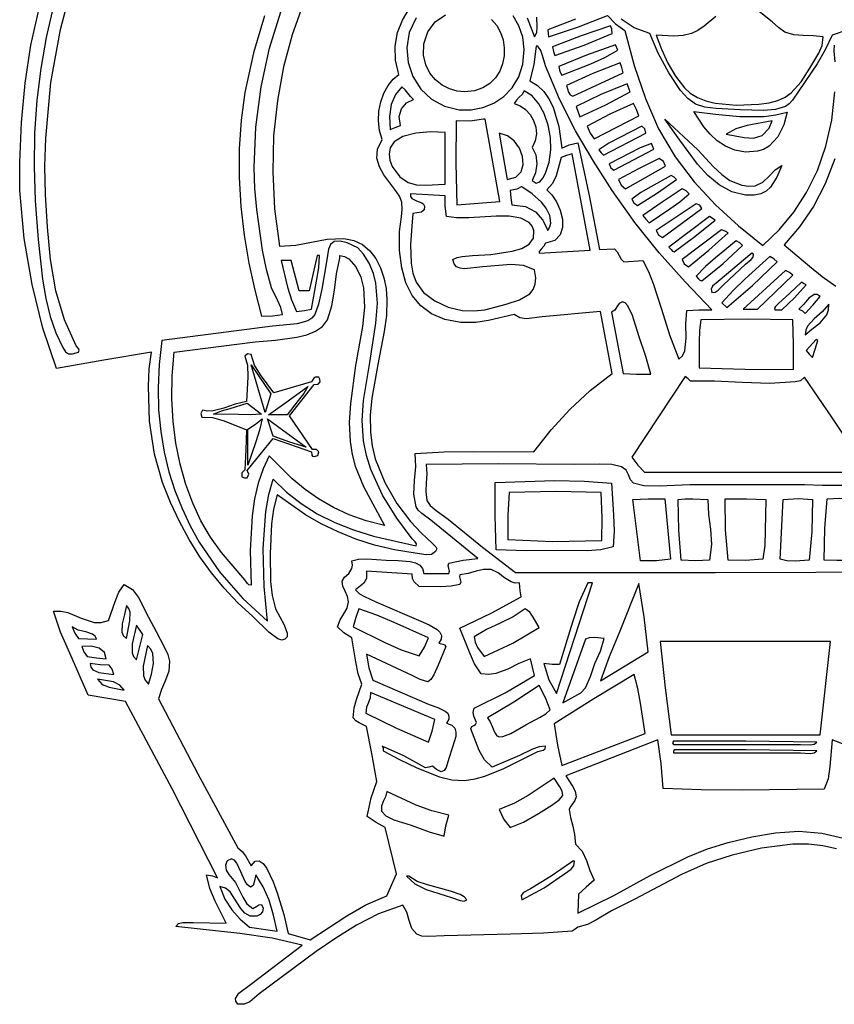
# Model space of a CAD drawing. Extents: x 1.1 to 18.9, y 0.6 to 19.4.
# Drawn here: x 1.1 to 11, y 0.7 to 12.8 of the extents above; entities that cross this region are included whole.
import ezdxf

# ---------------------------------------------------------------- set-up
doc = ezdxf.new("R2010")
doc.units = 0
doc.layers.add('Default_Layer', color=1, linetype='CONTINUOUS')

msp = doc.modelspace()

# ---------------------------------------------------------------- linework, layer by layer
at = {"layer": 'Default_Layer'}
for points in [[(1.492, 12.92), (1.408, 12.551), (1.341, 12.172), (1.293, 11.783), (1.265, 11.383), (1.259, 10.975), (1.274, 10.556), (1.308, 10.081), (1.363, 9.596), (1.404, 9.362), (1.457, 9.142), (1.525, 8.941), (1.61, 8.763), (1.645, 8.711), (1.681, 8.686), (1.729, 8.685), (1.803, 8.705), (1.812, 8.729), (1.803, 8.749), (1.773, 8.782), (1.773, 8.782), (1.629, 9.099), (1.523, 9.453), (1.458, 9.836), (1.422, 10.234), (1.4, 10.633), (1.392, 10.977), (1.401, 11.321), (1.465, 12), (1.58, 12.648), (1.735, 13.24)], [(4.544, 12.95), (4.413, 12.583), (4.308, 12.192), (4.232, 11.78), (4.186, 11.351), (4.174, 10.908), (4.196, 10.457), (4.257, 10), (4.456, 10.012), (4.648, 10.05), (4.841, 10.087), (5.043, 10.096), (5.165, 10.072), (5.271, 10.02), (5.36, 9.944), (5.434, 9.849), (5.491, 9.737), (5.533, 9.614), (5.559, 9.483), (5.57, 9.348), (5.563, 9.154), (5.538, 8.957), (5.458, 8.555), (5.384, 8.144), (5.365, 7.936), (5.368, 7.727), (5.39, 7.561), (5.428, 7.403), (5.543, 7.111), (5.692, 6.854), (5.858, 6.634), (5.986, 6.498), (6.126, 6.366), (6.169, 6.328), (6.179, 6.302), (6.164, 6.27), (6.114, 6.232), (6.048, 6.227), (5.916, 6.251), (5.661, 6.29), (5.418, 6.348), (5.189, 6.421), (4.972, 6.509), (4.767, 6.608), (4.575, 6.718), (4.228, 6.961), (4.185, 6.788), (4.16, 6.609), (4.142, 6.242), (4.148, 5.902), (4.169, 5.73), (4.208, 5.57), (4.315, 5.375), (4.352, 5.271), (4.349, 5.228), (4.324, 5.196), (4.285, 5.187), (4.237, 5.202), (4.128, 5.282), (3.93, 5.474), (3.75, 5.642), (3.582, 5.82), (3.427, 6.007), (3.285, 6.205), (3.154, 6.414), (3.034, 6.635), (2.926, 6.868), (2.828, 7.113), (2.732, 7.459), (2.671, 7.863), (2.655, 8.291), (2.667, 8.502), (2.693, 8.705), (2.11, 8.608), (1.533, 8.504), (1.368, 8.999), (1.235, 9.531), (1.139, 10.094), (1.084, 10.681), (1.084, 11.025), (1.104, 11.514), (1.149, 11.994), (1.221, 12.459), (1.323, 12.904)], [(11.063, 2.634), (10.896, 2.673), (10.719, 2.694), (10.527, 2.694), (10.145, 2.643), (9.789, 2.559), (9.468, 2.455), (9.167, 2.323), (8.6, 2.022), (8.313, 1.879), (8.122, 1.763), (8.02, 1.713), (7.9, 1.678), (7.868, 1.653), (7.833, 1.63), (7.482, 1.607), (7.081, 1.594), (6.269, 1.573), (6.079, 1.564), (5.997, 1.57), (5.935, 1.592), (5.874, 1.664), (5.841, 1.76), (5.811, 1.86), (5.762, 1.947), (5.466, 1.841), (5.197, 1.703), (4.946, 1.546), (4.707, 1.38), (4.007, 0.862), (3.893, 0.768), (3.826, 0.736), (3.748, 0.738), (3.723, 0.774), (3.719, 0.808), (3.76, 0.873), (3.902, 0.978), (4.535, 1.457), (4.168, 1.545), (3.771, 1.6), (2.991, 1.688), (3.024, 1.723), (3.077, 1.736), (3.202, 1.735), (3.605, 1.726), (3.47, 1.996), (3.405, 2.149), (3.365, 2.32), (3.438, 2.307), (3.5, 2.281), (2.948, 3.37), (2.378, 4.438), (1.918, 4.515), (1.694, 5.028), (1.584, 5.284), (1.495, 5.542), (1.585, 5.542), (1.671, 5.522), (1.833, 5.453), (1.994, 5.401), (2.078, 5.4), (2.167, 5.427), (2.249, 5.66), (2.295, 5.773), (2.359, 5.868), (2.461, 5.807), (2.536, 5.708), (2.655, 5.465), (2.751, 5.292), (2.849, 5.106), (2.892, 5.01), (2.914, 4.928), (2.904, 4.808), (2.863, 4.696), (2.814, 4.584), (2.781, 4.468), (3.261, 3.554), (3.748, 2.647), (3.801, 2.603), (3.843, 2.549), (3.911, 2.426), (3.96, 2.485), (4.01, 2.491), (4.058, 2.457), (4.103, 2.394), (4.18, 2.231), (4.228, 2.099), (4.309, 1.832), (4.362, 1.601), (4.63, 1.525), (5.078, 1.815), (5.311, 1.95), (5.57, 2.061), (5.685, 2.33), (5.55, 2.895), (5.437, 2.959), (5.33, 3.03), (5.376, 3.257), (5.445, 3.46), (5.386, 3.799), (5.321, 4.132), (5.231, 4.177), (5.189, 4.202), (5.158, 4.237), (5.168, 4.357), (5.196, 4.459), (5.263, 4.65), (5.217, 4.776), (5.188, 4.919), (5.139, 5.215), (5.044, 5.274), (4.966, 5.35), (5, 5.435), (5.044, 5.506), (5.083, 5.575), (5.1, 5.656), (5.087, 5.719), (5.058, 5.784), (5.031, 5.847), (5.024, 5.906), (5.053, 5.954), (5.104, 6), (5.143, 6.061), (5.148, 6.103), (5.139, 6.155), (5.221, 6.175), (5.325, 6.179), (5.561, 6.165), (5.707, 6.16), (5.854, 6.146), (5.918, 6.129), (5.97, 6.101), (6.005, 6.06), (6.021, 6.002), (6.327, 6.002), (6.336, 6.03), (6.327, 6.063), (6.318, 6.097), (6.327, 6.127), (6.503, 6.162), (6.682, 6.184), (6.107, 6.653), (5.998, 6.733), (5.953, 6.773), (5.925, 6.816), (5.899, 6.969), (5.906, 7.139), (5.921, 7.31), (5.916, 7.469), (6.27, 7.488), (6.632, 7.49), (7.363, 7.488), (7.575, 7.755), (7.803, 8.006), (8.052, 8.237), (8.321, 8.446), (8.178, 9.204), (7.468, 9.137), (7.275, 9.114), (7.193, 9.123), (7.123, 9.166), (6.812, 9.094), (6.654, 9.068), (6.472, 9.069), (6.279, 9.106), (6.116, 9.173), (5.982, 9.271), (5.878, 9.399), (5.801, 9.554), (5.75, 9.737), (5.724, 9.947), (5.723, 10.182), (5.747, 10.358), (5.757, 10.449), (5.753, 10.537), (5.723, 10.612), (5.668, 10.692), (5.533, 10.872), (5.478, 10.971), (5.448, 11.076), (5.456, 11.187), (5.513, 11.303), (5.478, 11.416), (5.465, 11.533), (5.471, 11.65), (5.495, 11.763), (5.533, 11.869), (5.584, 11.963), (5.645, 12.041), (5.715, 12.099), (5.673, 12.275), (5.67, 12.446), (5.699, 12.61), (5.758, 12.763), (5.842, 12.901)], [(9.588, 12.808), (9.444, 12.69), (9.368, 12.636), (9.291, 12.598), (9.187, 12.576), (9.075, 12.569), (8.859, 12.579), (8.922, 12.408), (9.002, 12.239), (9.096, 12.08), (9.203, 11.937), (9.274, 11.87), (9.362, 11.818), (9.464, 11.778), (9.578, 11.75), (9.835, 11.725), (10.115, 11.736), (10.241, 11.753), (10.347, 11.782), (10.435, 11.823), (10.51, 11.874), (10.631, 12.007), (10.738, 12.176), (10.847, 12.358), (10.887, 12.455), (10.9, 12.56), (10.778, 12.572), (10.656, 12.574), (10.54, 12.583), (10.431, 12.617), (10.355, 12.673), (10.277, 12.742), (10.038, 12.93)], [(4.075, 12.817), (3.941, 12.362), (3.835, 11.879), (3.788, 11.54), (3.765, 11.192), (3.765, 10.84), (3.787, 10.487), (3.826, 10.137), (3.883, 9.794), (3.954, 9.463), (4.037, 9.146), (4.172, 9.149), (4.296, 9.166), (4.273, 9.25), (4.236, 9.331), (4.161, 9.491), (4.097, 9.714), (4.048, 9.953), (3.979, 10.45), (3.956, 10.706), (3.949, 10.962), (3.969, 11.457), (4.032, 11.947), (4.136, 12.421), (4.273, 12.863)], [(5.925, 12.79), (5.841, 12.611), (5.811, 12.426), (5.828, 12.244), (5.888, 12.073), (5.985, 11.921), (6.115, 11.798), (6.273, 11.71), (6.453, 11.667), (6.597, 11.668), (6.74, 11.696), (6.875, 11.75), (6.997, 11.831), (7.101, 11.937), (7.181, 12.069), (7.231, 12.225), (7.247, 12.406), (7.23, 12.554), (7.183, 12.692), (7.11, 12.816)], [(6.847, 12.769), (6.911, 12.696), (6.958, 12.613), (6.989, 12.521), (7.003, 12.424), (7.002, 12.326), (6.983, 12.231), (6.948, 12.14), (6.896, 12.059), (6.827, 11.989), (6.742, 11.935), (6.639, 11.901), (6.519, 11.888), (6.429, 11.897), (6.336, 11.924), (6.246, 11.969), (6.163, 12.032), (6.093, 12.114), (6.043, 12.215), (6.017, 12.335), (6.021, 12.474), (6.068, 12.621), (6.16, 12.742), (6.285, 12.829)], [(7.281, 12.791), (7.373, 12.56), (7.402, 12.611), (7.405, 12.676), (7.401, 12.799)], [(7.875, 12.776), (7.536, 12.645), (7.538, 12.6), (7.545, 12.56), (7.911, 12.682), (8.264, 12.819), (8.362, 12.719), (8.475, 12.637), (8.592, 12.207), (8.727, 11.805), (8.889, 11.433), (9.089, 11.093), (9.324, 10.786), (9.583, 10.507), (9.863, 10.25), (10.162, 10.009), (10.361, 10.199), (10.54, 10.415), (10.696, 10.658), (10.828, 10.927), (10.931, 11.221), (11.003, 11.541), (11.042, 11.885)], [(11.199, 12.645), (11.007, 12.579), (10.922, 12.399), (10.825, 12.228), (10.603, 11.898), (10.526, 11.786), (10.485, 11.739), (10.44, 11.706), (10.318, 11.669), (10.172, 11.657), (9.884, 11.667), (9.593, 11.683), (9.452, 11.7), (9.338, 11.736), (9.246, 11.804), (9.157, 11.905), (9.012, 12.119), (8.884, 12.36), (8.782, 12.598), (8.59, 12.67), (8.432, 12.776)], [(11.044, 12.253), (11.034, 12.382), (11.039, 12.456)], [(11.042, 11.069), (10.925, 10.763), (10.781, 10.486), (10.611, 10.237), (10.421, 10.019), (10.73, 9.758), (10.888, 9.629), (11.054, 9.51)], [(11.129, 7.075), (10.888, 7.077), (10.671, 7.085), (9.271, 7.085), (8.898, 7.069), (8.709, 7.073), (8.58, 7.105), (8.544, 7.147), (8.521, 7.205), (8.492, 7.262), (8.437, 7.306), (8.318, 7.333), (8.168, 7.338), (7.861, 7.334), (6.927, 7.342), (6.049, 7.334), (6.056, 7.217), (6.049, 7.108), (6.044, 7.002), (6.059, 6.893), (6.099, 6.832), (6.17, 6.77), (6.318, 6.664), (6.739, 6.324), (7.142, 6.011), (9.581, 6.013), (12.041, 6.022)], [(11.566, 3.752), (11.007, 3.969), (10.979, 3.64), (10.958, 3.491), (10.911, 3.366), (9.91, 3.352), (9.408, 3.356), (8.944, 3.375), (8.918, 3.678), (8.878, 3.969), (8.878, 3.969), (7.756, 3.528), (7.835, 3.4), (7.869, 3.34), (7.881, 3.27), (7.867, 3.226), (7.84, 3.19), (7.811, 3.155), (7.795, 3.116), (7.811, 3.018), (7.842, 2.914), (7.863, 2.81), (7.872, 2.694), (7.954, 2.609), (8.008, 2.495), (8.05, 2.37), (8.101, 2.253), (8.004, 2.168), (7.91, 2.08), (7.9, 1.851), (8.341, 2.067), (8.784, 2.309), (9.244, 2.537), (9.487, 2.634), (9.74, 2.713), (10.028, 2.782), (10.315, 2.831), (10.601, 2.85), (10.881, 2.829), (11.147, 2.768)]]:
    msp.add_lwpolyline(points, dxfattribs=at)
for points in [[(8.302, 12.694), (7.941, 12.571), (7.594, 12.435), (7.603, 12.378), (7.622, 12.329), (7.979, 12.457), (8.321, 12.598), (8.318, 12.652), (8.302, 12.694)], [(7.392, 12.444), (7.365, 12.222), (7.315, 12.023), (7.409, 11.964), (7.486, 11.889), (7.549, 11.8), (7.599, 11.698), (7.668, 11.463), (7.707, 11.198), (7.795, 11.241), (7.9, 11.265), (8.04, 10.619), (8.168, 9.962), (8.351, 9.97), (8.383, 9.933), (8.407, 9.888), (8.431, 9.843), (8.465, 9.808), (8.696, 9.827), (8.767, 9.691), (8.824, 9.543), (8.925, 9.232), (9.023, 8.918), (9.137, 8.62), (9.181, 8.662), (9.207, 8.721), (9.225, 8.876), (9.222, 9.051), (9.233, 9.213), (9.38, 9.224), (9.539, 9.223), (9.212, 9.566), (8.897, 9.918), (8.599, 10.288), (8.321, 10.681), (8.094, 11.038), (7.875, 11.411), (7.676, 11.799), (7.506, 12.205), (7.472, 12.33), (7.45, 12.39), (7.412, 12.444), (7.392, 12.444)], [(8.36, 12.463), (8.008, 12.336), (7.67, 12.196), (7.683, 12.137), (7.707, 12.089), (8.06, 12.231), (8.231, 12.308), (8.39, 12.397), (8.36, 12.463)], [(8.418, 12.243), (8.084, 12.111), (7.765, 11.965), (7.789, 11.883), (7.81, 11.852), (7.842, 11.832), (8.456, 12.119), (8.44, 12.185), (8.418, 12.243)], [(5.753, 11.946), (5.673, 11.856), (5.623, 11.733), (5.601, 11.587), (5.608, 11.428), (5.672, 11.451), (5.734, 11.477), (5.718, 11.587), (5.746, 11.681), (5.808, 11.753), (5.896, 11.793), (5.857, 11.828), (5.826, 11.871), (5.794, 11.913), (5.753, 11.946)], [(8.503, 11.984), (8.184, 11.853), (7.881, 11.706), (7.928, 11.582), (8.244, 11.726), (8.542, 11.888), (8.503, 11.984)], [(7.506, 10.891), (7.551, 11.028), (7.571, 11.177), (7.566, 11.33), (7.539, 11.481), (7.491, 11.621), (7.426, 11.742), (7.344, 11.837), (7.247, 11.898), (7.222, 11.855), (7.187, 11.82), (7.151, 11.787), (7.123, 11.744), (7.196, 11.717), (7.262, 11.671), (7.318, 11.61), (7.36, 11.537), (7.387, 11.456), (7.395, 11.372), (7.381, 11.288), (7.343, 11.207), (7.387, 11.118), (7.399, 11.008), (7.383, 10.896), (7.343, 10.805), (7.392, 10.771), (7.436, 10.785), (7.474, 10.83), (7.506, 10.891)], [(8.58, 11.744), (8.291, 11.612), (8.015, 11.466), (8.051, 11.383), (8.101, 11.314), (8.647, 11.592), (8.618, 11.672), (8.58, 11.744)], [(6.414, 11.534), (6.413, 11.015), (6.423, 10.507), (6.951, 10.546), (6.768, 11.554), (6.749, 11.554), (6.587, 11.527), (6.414, 11.534)], [(8.964, 11.554), (9.366, 11.179), (9.561, 10.971), (9.659, 10.877), (9.76, 10.805), (9.905, 10.748), (9.986, 10.734), (10.067, 10.738), (10.163, 10.782), (10.239, 10.857), (10.311, 10.935), (10.393, 10.987), (10.331, 10.843), (10.255, 10.72), (10.202, 10.673), (10.137, 10.639), (10.054, 10.622), (9.952, 10.623), (9.782, 10.665), (9.628, 10.75), (9.49, 10.865), (9.365, 11.002), (9.148, 11.297), (8.964, 11.554)], [(9.319, 11.648), (9.585, 11.613), (9.879, 11.584), (10.178, 11.585), (10.322, 11.604), (10.459, 11.639), (10.418, 11.482), (10.345, 11.335), (10.239, 11.221), (10.172, 11.182), (10.095, 11.16), (9.949, 11.151), (9.819, 11.173), (9.706, 11.221), (9.606, 11.288), (9.519, 11.37), (9.443, 11.461), (9.319, 11.648)], [(8.685, 11.466), (8.415, 11.33), (8.282, 11.26), (8.159, 11.179), (8.185, 11.143), (8.216, 11.113), (8.734, 11.38), (8.719, 11.433), (8.685, 11.466)], [(9.712, 11.37), (9.933, 11.327), (10.049, 11.321), (10.153, 11.352), (10.239, 11.444), (10.277, 11.534), (9.972, 11.475), (9.831, 11.434), (9.712, 11.37)], [(5.657, 11.275), (5.611, 11.204), (5.596, 11.127), (5.606, 11.05), (5.635, 10.975), (5.728, 10.849), (5.828, 10.777), (5.93, 10.752), (6.04, 10.748), (6.28, 10.758), (6.28, 11.389), (6.1, 11.396), (5.921, 11.382), (5.765, 11.343), (5.657, 11.275)], [(7.037, 10.815), (7.145, 10.844), (7.209, 10.909), (7.235, 10.997), (7.227, 11.097), (7.189, 11.197), (7.126, 11.286), (7.042, 11.351), (6.941, 11.38), (6.989, 11.097), (7.037, 10.815)], [(8.801, 11.256), (8.664, 11.201), (8.537, 11.136), (8.283, 11.006), (8.303, 10.959), (8.341, 10.929), (8.83, 11.188), (8.801, 11.256)], [(7.833, 11.13), (7.764, 11.108), (7.699, 11.083), (7.639, 10.859), (7.591, 10.766), (7.525, 10.689), (7.586, 10.628), (7.642, 10.542), (7.687, 10.44), (7.714, 10.332), (7.716, 10.228), (7.687, 10.138), (7.619, 10.072), (7.506, 10.038), (7.487, 10.002), (7.455, 9.966), (7.429, 9.935), (7.431, 9.914), (8.054, 9.951), (7.833, 11.13)], [(8.897, 11.074), (8.645, 10.947), (8.398, 10.815), (8.43, 10.745), (8.484, 10.7), (8.974, 10.978), (8.947, 11.037), (8.897, 11.074)], [(9.041, 10.863), (8.794, 10.726), (8.672, 10.656), (8.561, 10.576), (8.587, 10.529), (8.629, 10.499), (8.874, 10.651), (9.109, 10.815), (9.08, 10.844), (9.041, 10.863)], [(7.459, 10.537), (7.344, 10.639), (7.228, 10.719), (7.219, 10.728), (7.156, 10.696), (7.076, 10.681), (7.083, 10.593), (7.095, 10.507), (7.261, 10.484), (7.386, 10.42), (7.475, 10.32), (7.536, 10.191), (7.561, 10.236), (7.572, 10.283), (7.558, 10.377), (7.514, 10.465), (7.459, 10.537)], [(6.03, 10.488), (6.024, 10.443), (5.993, 10.417), (5.886, 10.402), (5.868, 10.194), (5.858, 10.019), (5.867, 9.791), (5.886, 9.67), (5.925, 9.559), (6.017, 9.436), (6.154, 9.331), (6.318, 9.254), (6.49, 9.213), (6.632, 9.209), (6.767, 9.224), (7.027, 9.29), (7.188, 9.345), (7.314, 9.42), (7.357, 9.472), (7.382, 9.536), (7.389, 9.615), (7.373, 9.711), (7.237, 9.764), (7.083, 9.777), (6.74, 9.75), (6.516, 9.725), (6.464, 9.73), (6.421, 9.748), (6.391, 9.783), (6.376, 9.837), (6.428, 9.864), (6.488, 9.876), (6.616, 9.885), (6.84, 9.9), (7.101, 9.938), (7.217, 9.973), (7.306, 10.025), (7.359, 10.097), (7.363, 10.191), (7.342, 10.245), (7.307, 10.288), (7.204, 10.343), (7.065, 10.367), (6.905, 10.368), (6.569, 10.348), (6.419, 10.347), (6.299, 10.364), (6.281, 10.488), (6.28, 10.614), (5.858, 10.642), (5.859, 10.606), (5.875, 10.582), (5.932, 10.554), (5.995, 10.532), (6.018, 10.514), (6.03, 10.488)], [(9.175, 10.7), (8.932, 10.54), (8.696, 10.374), (8.732, 10.329), (8.773, 10.287), (9.025, 10.456), (9.148, 10.544), (9.261, 10.642), (9.226, 10.679), (9.175, 10.7)], [(9.348, 10.518), (8.859, 10.191), (8.889, 10.14), (8.935, 10.105), (9.415, 10.46), (9.393, 10.5), (9.348, 10.518)], [(9.511, 10.364), (9.012, 9.99), (9.044, 9.959), (9.057, 9.941), (9.079, 9.932), (9.333, 10.12), (9.578, 10.317), (9.511, 10.364)], [(9.655, 10.201), (9.175, 9.837), (9.202, 9.783), (9.252, 9.75), (9.501, 9.952), (9.74, 10.163), (9.702, 10.186), (9.655, 10.201)], [(4.112, 5.416), (4.071, 5.84), (4.058, 6.304), (4.089, 6.759), (4.126, 6.967), (4.18, 7.152), (4.342, 6.994), (4.522, 6.854), (4.719, 6.731), (4.933, 6.625), (5.161, 6.534), (5.404, 6.456), (5.925, 6.337), (5.929, 6.365), (5.915, 6.388), (5.877, 6.424), (5.691, 6.675), (5.515, 6.957), (5.372, 7.273), (5.319, 7.443), (5.282, 7.622), (5.267, 7.871), (5.284, 8.114), (5.359, 8.581), (5.436, 9.058), (5.454, 9.305), (5.436, 9.549), (5.405, 9.665), (5.351, 9.792), (5.285, 9.905), (5.216, 9.981), (5.082, 10.041), (4.999, 10.06), (4.927, 10.058), (4.879, 10.023), (4.854, 9.963), (4.831, 9.808), (4.774, 9.474), (4.732, 9.29), (4.688, 9.166), (4.651, 9.122), (4.602, 9.09), (4.473, 9.053), (4.17, 9.022), (2.819, 8.849), (2.786, 8.555), (2.774, 8.271), (2.781, 7.999), (2.807, 7.736), (2.849, 7.484), (2.907, 7.243), (2.98, 7.013), (3.067, 6.793), (3.166, 6.583), (3.276, 6.385), (3.526, 6.019), (3.808, 5.696), (4.112, 5.416)], [(9.837, 10.067), (9.584, 9.86), (9.46, 9.754), (9.348, 9.636), (9.377, 9.602), (9.391, 9.585), (9.415, 9.578), (9.673, 9.784), (9.913, 10.009), (9.879, 10.042), (9.837, 10.067)], [(5.541, 6.587), (5.316, 6.645), (5.108, 6.719), (4.915, 6.809), (4.735, 6.912), (4.569, 7.028), (4.413, 7.156), (4.131, 7.44), (4.056, 7.281), (3.997, 7.103), (3.953, 6.911), (3.922, 6.707), (3.898, 6.282), (3.911, 5.857), (3.883, 5.86), (3.865, 5.879), (3.835, 5.925), (3.548, 6.259), (3.414, 6.446), (3.298, 6.644), (3.2, 6.859), (3.115, 7.09), (3.045, 7.335), (2.992, 7.592), (2.957, 7.859), (2.941, 8.135), (2.945, 8.418), (2.971, 8.705), (3.96, 8.83), (4.21, 8.854), (4.471, 8.888), (4.592, 8.917), (4.698, 8.96), (4.783, 9.019), (4.842, 9.099), (4.897, 9.27), (4.928, 9.462), (4.954, 9.662), (4.995, 9.856), (4.995, 9.885), (5.052, 9.873), (5.104, 9.844), (5.189, 9.749), (5.249, 9.623), (5.282, 9.491), (5.294, 9.254), (5.27, 9.017), (5.186, 8.543), (5.123, 8.08), (5.109, 7.845), (5.12, 7.612), (5.145, 7.455), (5.182, 7.313), (5.283, 7.063), (5.541, 6.587)], [(4.717, 9.885), (4.621, 9.453), (4.497, 9.453), (4.401, 9.827), (4.276, 9.827), (4.357, 9.501), (4.405, 9.346), (4.467, 9.204), (4.562, 9.215), (4.649, 9.232), (4.71, 9.572), (4.739, 9.737), (4.745, 9.885), (4.717, 9.885)], [(10.029, 9.914), (9.616, 9.568), (9.549, 9.512), (9.529, 9.476), (9.539, 9.435), (9.581, 9.439), (9.618, 9.463), (9.683, 9.53), (9.952, 9.78), (10.02, 9.836), (10.044, 9.868), (10.048, 9.904), (10.029, 9.914)], [(10.249, 9.876), (9.948, 9.601), (9.8, 9.46), (9.663, 9.309), (9.721, 9.251), (10.037, 9.521), (10.335, 9.808), (10.295, 9.845), (10.249, 9.876)], [(10.44, 9.703), (9.922, 9.232), (10.095, 9.232), (10.527, 9.645), (10.489, 9.679), (10.44, 9.703)], [(10.633, 9.559), (10.493, 9.427), (10.354, 9.3), (10.317, 9.263), (10.305, 9.243), (10.307, 9.223), (10.393, 9.223), (10.547, 9.371), (10.69, 9.53), (10.66, 9.543), (10.633, 9.559)], [(10.603, 9.232), (10.646, 9.209), (10.68, 9.176), (10.773, 9.279), (10.862, 9.386), (10.824, 9.409), (10.789, 9.41), (10.723, 9.365), (10.661, 9.292), (10.603, 9.232)], [(8.647, 8.907), (8.568, 9.153), (8.511, 9.272), (8.48, 9.307), (8.446, 9.319), (8.408, 9.3), (8.38, 9.261), (8.352, 9.219), (8.313, 9.195), (8.456, 8.446), (8.618, 8.436), (8.792, 8.438), (8.733, 8.651), (8.647, 8.907)], [(10.68, 8.917), (10.762, 8.987), (10.862, 9.065), (10.943, 9.163), (10.965, 9.222), (10.968, 9.29), (10.887, 9.199), (10.79, 9.114), (10.709, 9.024), (10.686, 8.973), (10.68, 8.917)], [(9.404, 9.099), (9.388, 8.975), (9.385, 8.827), (9.385, 8.513), (9.948, 8.497), (10.536, 8.494), (10.537, 8.801), (10.527, 9.099), (9.977, 9.11), (9.404, 9.099)], [(10.69, 8.725), (10.727, 8.68), (10.767, 8.639), (10.802, 8.742), (10.834, 8.849), (10.814, 8.859), (10.69, 8.725)], [(3.835, 8.658), (3.866, 8.548), (3.869, 8.403), (3.853, 8.102), (3.714, 8.069), (3.579, 8.021), (3.447, 7.987), (3.382, 7.984), (3.318, 7.997), (3.298, 7.956), (3.307, 7.909), (3.44, 7.906), (3.58, 7.866), (3.853, 7.757), (3.845, 7.512), (3.835, 7.267), (3.799, 7.231), (3.797, 7.181), (3.83, 7.168), (3.864, 7.171), (3.881, 7.213), (3.864, 7.258), (4.021, 7.455), (4.18, 7.65), (4.649, 7.488), (4.651, 7.446), (4.66, 7.433), (4.679, 7.43), (4.726, 7.441), (4.737, 7.488), (4.71, 7.514), (4.66, 7.517), (4.381, 7.929), (4.679, 8.312), (4.728, 8.315), (4.756, 8.341), (4.75, 8.374), (4.737, 8.399), (4.698, 8.401), (4.675, 8.387), (4.649, 8.341), (4.189, 8.207), (4.026, 8.429), (3.953, 8.545), (3.911, 8.677), (3.867, 8.683), (3.835, 8.658)], [(3.911, 8.552), (4.151, 8.198), (4.084, 7.967), (3.911, 8.552)], [(10.556, 8.341), (10.247, 8.323), (9.908, 8.335), (9.573, 8.352), (9.28, 8.35), (9.248, 8.381), (9.214, 8.408), (8.561, 7.421), (8.634, 7.325), (8.715, 7.239), (11.189, 7.239), (11.265, 7.326), (11.332, 7.421), (11.003, 7.912), (10.671, 8.399), (10.62, 8.357), (10.556, 8.341)], [(4.602, 8.284), (4.553, 8.199), (4.487, 8.113), (4.352, 7.939), (4.123, 7.939), (4.362, 8.111), (4.602, 8.284)], [(4.037, 7.948), (3.898, 7.939), (3.757, 7.943), (3.451, 7.948), (3.548, 7.988), (3.655, 8.018), (3.864, 8.083), (4.037, 7.948)], [(4.046, 7.89), (4.015, 7.752), (3.968, 7.611), (3.872, 7.325), (3.871, 7.536), (3.872, 7.766), (3.963, 7.825), (4.046, 7.89)], [(4.112, 7.89), (4.583, 7.545), (4.385, 7.604), (4.18, 7.68), (4.112, 7.89)], [(8.313, 7.105), (8.338, 6.717), (8.344, 6.516), (8.332, 6.328), (8.183, 6.291), (8.016, 6.278), (7.651, 6.28), (7.271, 6.278), (6.903, 6.289), (6.892, 6.707), (6.894, 7.113), (7.617, 7.137), (7.98, 7.13), (8.313, 7.105)], [(7.065, 6.989), (7.046, 6.712), (7.046, 6.414), (7.595, 6.392), (8.197, 6.405), (8.201, 6.68), (8.187, 6.989), (7.638, 7.001), (7.065, 6.989)], [(8.964, 6.912), (9.032, 6.174), (8.862, 6.155), (8.666, 6.155), (8.572, 6.903), (8.762, 6.914), (8.964, 6.912)], [(9.492, 6.903), (9.5, 6.723), (9.524, 6.541), (9.536, 6.356), (9.511, 6.165), (9.339, 6.155), (9.165, 6.165), (9.137, 6.529), (9.126, 6.903), (9.214, 6.914), (9.306, 6.912), (9.492, 6.903)], [(10.2, 6.903), (10.19, 6.524), (10.185, 6.342), (10.162, 6.174), (9.951, 6.159), (9.74, 6.165), (9.706, 6.533), (9.702, 6.912), (9.962, 6.913), (10.2, 6.903)], [(10.767, 6.903), (10.761, 6.509), (10.729, 6.165), (10.556, 6.153), (10.456, 6.157), (10.374, 6.174), (10.412, 6.903), (10.596, 6.917), (10.767, 6.903)], [(11.266, 6.912), (11.249, 6.528), (11.233, 6.335), (11.198, 6.174), (11.137, 6.16), (11.067, 6.161), (10.911, 6.165), (10.92, 6.551), (10.949, 6.912), (11.104, 6.921), (11.266, 6.912)], [(5.522, 3.835), (5.722, 3.728), (5.935, 3.625), (6.21, 3.516), (6.362, 3.478), (6.519, 3.471), (6.646, 3.49), (6.767, 3.522), (6.998, 3.616), (7.412, 3.826), (7.477, 3.841), (7.504, 3.858), (7.506, 3.892), (7.429, 3.884), (7.35, 3.855), (7.191, 3.777), (6.855, 3.634), (6.762, 3.723), (6.695, 3.838), (6.596, 4.104), (6.607, 4.129), (6.63, 4.142), (6.652, 4.155), (6.663, 4.179), (6.631, 4.259), (6.624, 4.303), (6.635, 4.353), (7.015, 4.542), (7.373, 4.755), (7.324, 4.956), (7.182, 4.9), (7.046, 4.83), (6.899, 4.778), (6.815, 4.768), (6.721, 4.774), (6.641, 4.898), (6.579, 5.04), (6.462, 5.331), (6.843, 5.515), (7.209, 5.714), (7.198, 5.789), (7.191, 5.887), (7.137, 5.884), (7.088, 5.897), (7.004, 5.949), (6.927, 6.01), (6.845, 6.05), (6.751, 6.051), (6.658, 6.03), (6.562, 6.002), (6.462, 5.983), (6.457, 5.959), (6.465, 5.928), (6.471, 5.896), (6.462, 5.868), (6.356, 5.846), (6.227, 5.836), (5.963, 5.84), (5.903, 5.899), (5.884, 5.939), (5.877, 5.992), (5.321, 6.03), (5.319, 5.941), (5.286, 5.883), (5.186, 5.801), (5.234, 5.754), (5.295, 5.718), (5.436, 5.656), (5.982, 5.416), (6.086, 5.372), (6.183, 5.317), (6.217, 5.283), (6.235, 5.244), (6.232, 5.2), (6.203, 5.149), (6.251, 5.135), (6.275, 5.127), (6.289, 5.11), (6.194, 4.881), (6.143, 4.763), (6.108, 4.707), (6.068, 4.678), (5.977, 4.706), (5.877, 4.755), (5.321, 5.014), (5.35, 4.847), (5.398, 4.697), (5.728, 4.553), (6.087, 4.401), (6.193, 4.363), (6.283, 4.319), (6.312, 4.292), (6.327, 4.259), (6.324, 4.219), (6.299, 4.171), (6.363, 4.146), (6.399, 4.109), (6.413, 4.062), (6.41, 4.007), (6.372, 3.878), (6.327, 3.739), (6.295, 3.628), (6.27, 3.594), (6.232, 3.576), (6.175, 3.606), (6.126, 3.644), (6.083, 3.634), (6.04, 3.625), (5.778, 3.772), (5.513, 3.892), (5.523, 3.87), (5.522, 3.835)], [(8.024, 5.887), (7.919, 5.656), (7.835, 5.405), (7.679, 4.89), (7.589, 4.889), (7.487, 4.899), (7.547, 4.7), (7.641, 4.535), (7.861, 5.211), (8.082, 5.887), (8.024, 5.887)], [(8.178, 4.688), (8.762, 5.044), (8.711, 5.469), (8.647, 5.877), (8.406, 5.277), (8.285, 4.981), (8.178, 4.688)], [(2.387, 5.206), (2.429, 5.421), (2.432, 5.528), (2.417, 5.572), (2.387, 5.609), (2.365, 5.499), (2.335, 5.387), (2.33, 5.284), (2.349, 5.241), (2.387, 5.206)], [(5.225, 5.57), (5.188, 5.463), (5.158, 5.35), (5.537, 5.16), (5.742, 5.066), (5.963, 4.995), (6.027, 5.099), (6.078, 5.215), (5.659, 5.401), (5.448, 5.491), (5.225, 5.57)], [(7.258, 5.57), (7.113, 5.472), (6.952, 5.392), (6.787, 5.315), (6.635, 5.226), (6.646, 5.16), (6.675, 5.096), (6.759, 4.986), (7.107, 5.15), (7.431, 5.341), (7.356, 5.468), (7.314, 5.526), (7.258, 5.57)], [(1.803, 5.206), (2.023, 5.196), (2.004, 5.234), (1.973, 5.259), (1.89, 5.289), (1.798, 5.31), (1.726, 5.35), (1.758, 5.272), (1.803, 5.206)], [(2.511, 4.947), (2.588, 5.254), (2.511, 5.369), (2.457, 5.142), (2.457, 5.033), (2.475, 4.987), (2.511, 4.947)], [(7.996, 5.196), (7.718, 4.419), (7.867, 4.5), (7.939, 4.544), (7.996, 4.603), (8.057, 4.742), (8.111, 4.899), (8.177, 5.052), (8.225, 5.206), (8.105, 5.219), (8.041, 5.214), (7.996, 5.196)], [(1.908, 4.986), (2.021, 4.97), (2.138, 4.956), (2.118, 5.034), (2.054, 5.086), (1.958, 5.112), (1.841, 5.11), (1.869, 5.043), (1.908, 4.986)], [(2.655, 4.65), (2.694, 4.772), (2.72, 4.9), (2.711, 5.021), (2.686, 5.074), (2.646, 5.12), (2.591, 4.869), (2.597, 4.751), (2.618, 4.698), (2.655, 4.65)], [(9.041, 4.027), (10.862, 4.027), (10.988, 5.168), (8.906, 5.168), (8.969, 4.604), (9.041, 4.027)], [(2.233, 4.765), (2.213, 4.831), (2.175, 4.881), (2.067, 4.883), (1.946, 4.899), (1.954, 4.854), (1.976, 4.823), (2.049, 4.791), (2.233, 4.765)], [(2.359, 4.573), (2.307, 4.637), (2.231, 4.676), (2.032, 4.708), (2.089, 4.646), (2.177, 4.61), (2.359, 4.573)], [(8.591, 4.765), (8.098, 4.467), (7.613, 4.162), (7.654, 3.901), (7.707, 3.653), (8.215, 3.851), (8.724, 4.046), (8.667, 4.415), (8.634, 4.596), (8.591, 4.765)], [(7.431, 4.631), (7.121, 4.427), (6.798, 4.237), (6.832, 4.188), (6.858, 4.124), (6.883, 4.061), (6.913, 4.017), (6.944, 4.004), (6.985, 4.008), (7.084, 4.046), (7.267, 4.151), (7.441, 4.243), (7.511, 4.286), (7.564, 4.333), (7.507, 4.48), (7.431, 4.631)], [(5.311, 4.295), (5.688, 4.111), (6.078, 3.94), (6.123, 4.073), (6.155, 4.218), (5.368, 4.545), (5.365, 4.482), (5.344, 4.426), (5.321, 4.366), (5.311, 4.295)], [(9.07, 3.95), (9.06, 3.931), (9.07, 3.912), (10.622, 3.912), (10.74, 3.906), (10.791, 3.914), (10.823, 3.94), (9.953, 3.951), (9.07, 3.95)], [(9.079, 3.845), (9.07, 3.826), (9.07, 3.807), (10.622, 3.807), (10.74, 3.801), (10.791, 3.808), (10.823, 3.835), (9.957, 3.846), (9.079, 3.845)], [(7.42, 3.068), (7.584, 3.169), (7.674, 3.235), (7.718, 3.289), (7.711, 3.341), (7.681, 3.394), (7.613, 3.499), (7.295, 3.289), (7.129, 3.192), (6.941, 3.116), (6.997, 2.994), (7.076, 2.895), (7.237, 2.963), (7.42, 3.068)], [(5.57, 3.336), (5.551, 3.273), (5.523, 3.213), (5.502, 3.156), (5.503, 3.096), (5.556, 3.038), (5.656, 2.992), (5.867, 2.925), (6.086, 2.843), (6.269, 2.79), (6.291, 2.917), (6.327, 3.049), (6.119, 3.102), (5.926, 3.17), (5.57, 3.336)], [(3.671, 2.512), (3.62, 2.488), (3.596, 2.435), (3.604, 2.377), (3.637, 2.324), (3.72, 2.225), (3.81, 2.044), (3.86, 1.962), (3.93, 1.908), (3.98, 1.935), (4.003, 1.951), (4.037, 1.956), (4.059, 1.911), (4.051, 1.867), (4.021, 1.832), (3.979, 1.812), (3.898, 1.813), (3.835, 1.848), (3.785, 1.905), (3.742, 1.974), (3.655, 2.111), (3.599, 2.157), (3.528, 2.176), (3.59, 2.022), (3.674, 1.891), (3.777, 1.778), (3.892, 1.678), (4.228, 1.63), (4.186, 1.826), (4.13, 2.007), (4.057, 2.171), (3.969, 2.32), (3.949, 2.23), (3.936, 2.188), (3.902, 2.167), (3.866, 2.194), (3.837, 2.238), (3.787, 2.354), (3.737, 2.462), (3.707, 2.498), (3.671, 2.512)], [(7.842, 2.484), (7.814, 2.465), (7.576, 2.303), (7.324, 2.148), (7.237, 2.102), (7.21, 2.066), (7.219, 2.013), (7.491, 2.161), (7.737, 2.33), (7.822, 2.388), (7.854, 2.429), (7.861, 2.484), (7.842, 2.484)], [(6.357, 2.042), (6.466, 2.005), (6.515, 1.997), (6.547, 2.013), (6.512, 2.049), (6.463, 2.077), (6.346, 2.118), (6.065, 2.194), (5.94, 2.237), (5.839, 2.3), (5.809, 2.3), (5.912, 2.207), (6.049, 2.138), (6.357, 2.042)]]:
    msp.add_lwpolyline(points, close=True, dxfattribs=at)

doc.saveas('drawing.dxf')
